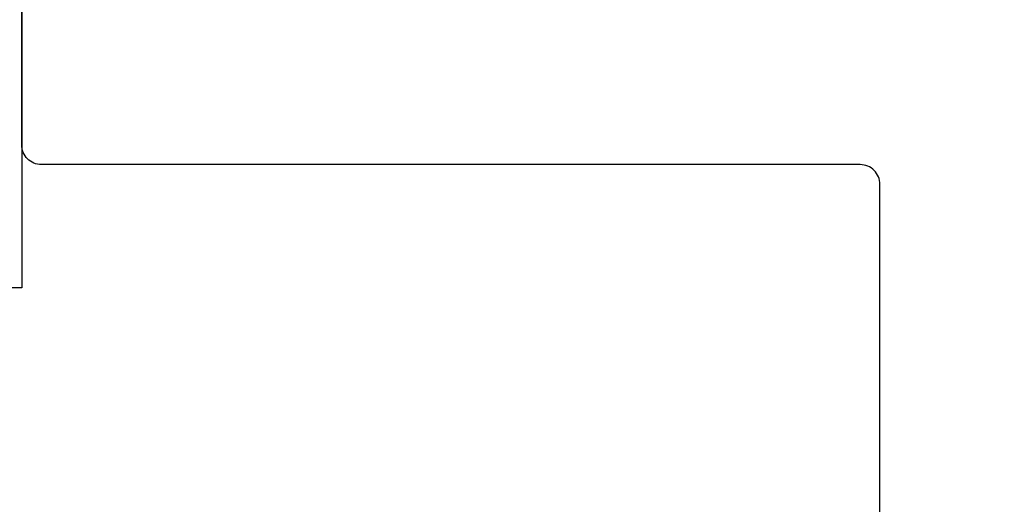
# Model space of a CAD drawing. Units: inches. Extents: x 0 to 304, y 0 to 43.
# Drawn here: x 5 to 5, y 19 to 19 of the extents above; entities that cross this region are included whole.
import ezdxf

# ---------------------------------------------------------------- set-up
doc = ezdxf.new("R2010")
doc.units = ezdxf.units.IN
doc.header["$LTSCALE"] = 0.25
doc.header["$MEASUREMENT"] = 0
doc.layers.add('Arcadia-Dim', color=4, linetype='Continuous')
doc.layers.add('Arcadia-Profile', color=6, linetype='Continuous')
doc.styles.get("Standard").update_dxf_attribs({"font": 'ARIALN.TTF'})
doc.dimstyles.new('Arcadia-2', dxfattribs={"dimscale": 2, "dimtxt": 0.0938, "dimasz": 0.0938, "dimexe": 0.0546, "dimexo": 0.0469, "dimgap": 0.0469, "dimtad": 0, "dimtih": 1, "dimdec": 4, "dimzin": 3, "dimdsep": 46, "dimlunit": 4, "dimtxsty": 'Standard', "dimblk": 'ARCHTICK', "dimcen": 0.0469, "dimdle": 0.0546, "dimclrd": 256, "dimclre": 256, "dimclrt": 256, "dimadec": 0, "dimazin": 0, "dimtfac": 0.75, "dimtdec": 4, "dimtix": 1, "dimtmove": 2, "dimatfit": 3, "dimfxl": 1, "dimtolj": 1, "dimtzin": 3, "dimlwd": -3, "dimlwe": -3, "dimarcsym": 0})

# ---------------------------------------------------------------- blocks, each defined once
blk = doc.blocks.new('_ArchTick')
at = {"color": 0, "linetype": 'ByBlock', "lineweight": -3, "const_width": 0.15}
blk.add_lwpolyline([(-0.5, -0.5), (0.5, 0.5)], dxfattribs=at)
blk = doc.blocks.new('*D65')
at = {"layer": 'Arcadia-Dim', "lineweight": -3, "transparency": 16777216}
for p, q in [((1.625, 21.50617), (1.625, 19.87849)), ((1.625, 17.58457), (1.625, 19.32145)), ((3.0412, 17.69377), (1.5158, 17.69377))]:
    blk.add_line(p, q, dxfattribs=at)
blk.add_solid([(1.59373, 21.50617), (1.65627, 21.50617), (1.625, 21.69377)], dxfattribs=at)
at = {"layer": 'Defpoints', "color": 0, "lineweight": -3, "transparency": 16777216}
for p in [(1.625, 21.69377), (5.312, 21.69377), (3.135, 17.69377)]:
    blk.add_point(p, dxfattribs=at)
at = {"layer": 'Arcadia-Dim', "lineweight": -3, "transparency": 16777216, "xscale": 0.1876, "yscale": 0.1876, "zscale": 0.1876, "rotation": 270}
blk.add_blockref('_ArchTick', (1.625, 17.69377), dxfattribs=at)
at = {"layer": 'Arcadia-Dim', "lineweight": -3, "transparency": 16777216, "insert": (1.625, 19.59997), "char_height": 0.1876, "attachment_point": 5, "rotation": 90}
blk.add_mtext('\\A1;F.D.', dxfattribs=at)

msp = doc.modelspace()

# ---------------------------------------------------------------- linework, layer by layer
at = {"layer": 'Arcadia-Profile'}
msp.add_lwpolyline([(4.7195, 18.94377), (4.6995, 18.96377), (4.6995, 19.74627, 0.414214), (4.6895, 19.75627), (4.57813, 19.75627, -1), (4.57813, 19.88127), (4.85888, 19.88127, -1), (4.85888, 19.75627), (4.83515, 19.75627, 0.432878), (4.82517, 19.74564), (4.876, 19.12127), (4.876, 19.03887), (4.91721, 19.02783), (4.91721, 18.85972), (4.876, 18.84868), (4.876, 18.69377), (4.6995, 18.69377), (4.6995, 18.92377)], format="xyb", close=True, dxfattribs=at)
msp.add_lwpolyline([(5.388, 18.08027, 0.414214), (5.357, 18.04927), (5.357, 18.00484, -0.522408), (5.33679, 17.99078), (5.312, 17.99996), (5.312, 18.74627, 0.414214), (5.302, 18.75627), (4.886, 18.75627, -0.414214), (4.876, 18.76627), (4.876, 18.836, -0.339454), (4.88341, 18.84566), (4.951, 18.86377), (5.409, 18.86377, -0.414214)], format="xyb", dxfattribs=at)

# ---------------------------------------------------------------- dimensions: what is measured, and where the dimension line sits
at = {"layer": 'Arcadia-Dim', "lineweight": -3}
dim = msp.add_linear_dim(base=(1.625, 21.69377), p1=(3.135, 17.69377), p2=(5.312, 21.69377), angle=270, text='F.D.', dimstyle='Arcadia-2', override={"dimblk1": 'ArchTick', "dimsah": 1, "dimse2": 1}, dxfattribs=at)
dim.commit()
dim.dimension.update_dxf_attribs({"geometry": '*D65', "text_midpoint": (1.625, 19.59997), "text_rotation": 90})

doc.saveas('drawing.dxf')
